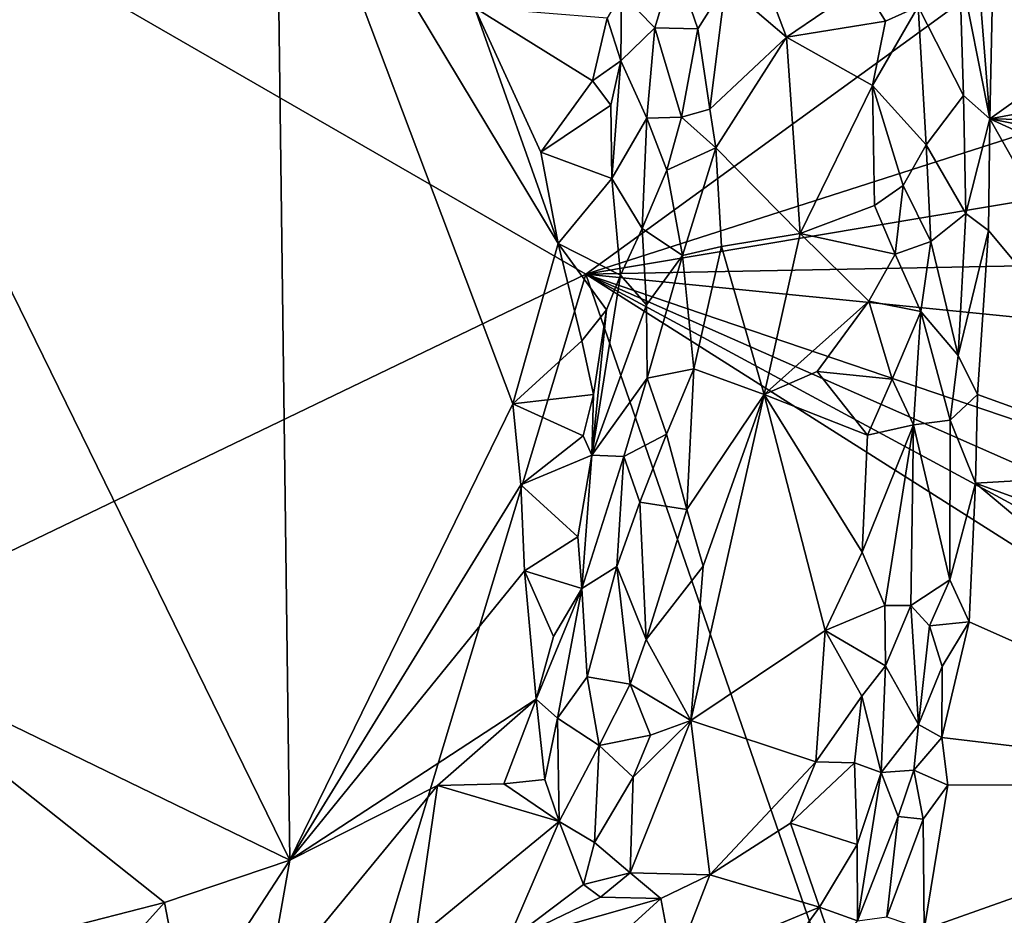
# Model space of a CAD drawing. Units: metres. Extents: x 26.2 to 32.8, y -11.5 to 12.4.
# Drawn here: x 29.6 to 30.6, y 7.1 to 8 of the extents above; entities that cross this region are included whole.
import ezdxf

# ---------------------------------------------------------------- set-up
doc = ezdxf.new("R2010")
doc.units = ezdxf.units.M

msp = doc.modelspace()

# ---------------------------------------------------------------- linework, layer by layer
at = {"layer": '1'}
for points in [[(28.4316, 6.9146, -1.6165), (28.4917, 8.7387, -1.6275), (30.1891, 7.7602, -1.662)], [(30.1891, 7.7602, -1.662), (28.4917, 8.7387, -1.6275), (31.0714, 8.4005, -1.6815)], [(31.1362, 8.0642, -1.6723), (30.1891, 7.7602, -1.662), (31.0714, 8.4005, -1.6815)], [(29.3557, 8.1934, -1.0081), (29.8736, 7.1362, -1.0103), (29.8588, 8.292, -1.0174)], [(29.8588, 8.292, -1.0174), (29.8736, 7.1362, -1.0103), (30.1114, 7.6222, -1.0177)], [(30.0706, 8.0442, -1.0205), (29.8588, 8.292, -1.0174), (30.1596, 7.7929, -1.019)], [(29.8588, 8.292, -1.0174), (30.1114, 7.6222, -1.0177), (30.1596, 7.7929, -1.019)], [(29.3557, 8.1934, -1.0081), (29.3839, 7.3737, -0.9975), (29.8736, 7.1362, -1.0103)], [(30.6246, 8.1606, -1.0295), (30.6039, 8.1224, -1.0222), (30.6197, 7.9256, -1.0261)], [(30.9253, 8.144, -1.0341), (30.6246, 8.1606, -1.0295), (30.6197, 7.9256, -1.0261)], [(30.9253, 8.144, -1.0341), (30.6197, 7.9256, -1.0261), (30.918, 7.9811, -1.0317)], [(30.3599, 8.1261, -0.7869), (30.3379, 8.0683, -0.7937), (30.4028, 8.0126, -0.7938)], [(30.3599, 8.1261, -0.7869), (30.4028, 8.0126, -0.7938), (30.4847, 8.0683, -0.8025)], [(30.6039, 8.1224, -1.0222), (30.5873, 8.0887, -0.9918), (30.6197, 7.9256, -1.0261)], [(30.2841, 8.0928, -0.8255), (30.227, 8.0591, -0.9829), (30.2627, 8.0227, -0.8764)], [(30.2841, 8.0928, -0.8255), (30.2627, 8.0227, -0.8764), (30.3086, 8.0214, -0.8084)], [(30.2841, 8.0928, -0.8255), (30.3086, 8.0214, -0.8084), (30.3379, 8.0683, -0.7937)], [(30.5873, 8.0887, -0.9918), (30.5433, 8.0454, -0.8509), (30.5916, 7.9505, -0.996)], [(30.5873, 8.0887, -0.9918), (30.5916, 7.9505, -0.996), (30.6197, 7.9256, -1.0261)], [(30.3086, 8.0214, -0.8084), (30.3211, 7.936, -0.8071), (30.3379, 8.0683, -0.7937)], [(30.3379, 8.0683, -0.7937), (30.3211, 7.936, -0.8071), (30.4028, 8.0126, -0.7938)], [(30.4847, 8.0683, -0.8025), (30.4028, 8.0126, -0.7938), (30.5084, 8.0297, -0.816)], [(30.4847, 8.0683, -0.8025), (30.5084, 8.0297, -0.816), (30.5433, 8.0454, -0.8509)], [(31.1638, 7.9235, -1.6717), (30.1891, 7.7602, -1.662), (31.1362, 8.0642, -1.6723)], [(30.2119, 8.0327, -1.0173), (30.2265, 7.9875, -0.9873), (30.227, 8.0591, -0.9829)], [(30.227, 8.0591, -0.9829), (30.2265, 7.9875, -0.9873), (30.2627, 8.0227, -0.8764)], [(30.0706, 8.0442, -1.0205), (30.1596, 7.7929, -1.019), (30.1412, 7.8903, -1.0197)], [(30.0706, 8.0442, -1.0205), (30.1412, 7.8903, -1.0197), (30.1964, 7.9662, -1.021)], [(30.0706, 8.0442, -1.0205), (30.1964, 7.9662, -1.021), (30.2119, 8.0327, -1.0173)], [(30.4945, 7.961, -0.8103), (30.5519, 7.898, -0.8716), (30.5433, 8.0454, -0.8509)], [(30.5084, 8.0297, -0.816), (30.4945, 7.961, -0.8103), (30.5433, 8.0454, -0.8509)], [(30.5433, 8.0454, -0.8509), (30.5519, 7.898, -0.8716), (30.5916, 7.9505, -0.996)], [(30.2119, 8.0327, -1.0173), (30.1964, 7.9662, -1.021), (30.2265, 7.9875, -0.9873)], [(30.4028, 8.0126, -0.7938), (30.4945, 7.961, -0.8103), (30.5084, 8.0297, -0.816)], [(30.2265, 7.9875, -0.9873), (30.2543, 7.9262, -0.9026), (30.2627, 8.0227, -0.8764)], [(30.2627, 8.0227, -0.8764), (30.2543, 7.9262, -0.9026), (30.2912, 7.9273, -0.8267)], [(30.2627, 8.0227, -0.8764), (30.2912, 7.9273, -0.8267), (30.3086, 8.0214, -0.8084)], [(30.3086, 8.0214, -0.8084), (30.2912, 7.9273, -0.8267), (30.3211, 7.936, -0.8071)], [(30.3211, 7.936, -0.8071), (30.3275, 7.8948, -0.8063), (30.4028, 8.0126, -0.7938)], [(30.4028, 8.0126, -0.7938), (30.3275, 7.8948, -0.8063), (30.4176, 7.8037, -0.8078)], [(30.4028, 8.0126, -0.7938), (30.4176, 7.8037, -0.8078), (30.4945, 7.961, -0.8103)], [(30.1964, 7.9662, -1.021), (30.2157, 7.9402, -1.007), (30.2265, 7.9875, -0.9873)], [(30.2265, 7.9875, -0.9873), (30.2157, 7.9402, -1.007), (30.2169, 7.8621, -1.0055)], [(30.2265, 7.9875, -0.9873), (30.2169, 7.8621, -1.0055), (30.2543, 7.9262, -0.9026)], [(30.918, 7.9811, -1.0317), (30.6197, 7.9256, -1.0261), (30.9815, 7.9181, -1.0328)], [(30.1964, 7.9662, -1.021), (30.1412, 7.8903, -1.0197), (30.2157, 7.9402, -1.007)], [(30.4945, 7.961, -0.8103), (30.4176, 7.8037, -0.8078), (30.4967, 7.8333, -0.8201)], [(30.4945, 7.961, -0.8103), (30.4967, 7.8333, -0.8201), (30.5272, 7.8547, -0.8393)], [(30.5272, 7.8547, -0.8393), (30.5519, 7.898, -0.8716), (30.4945, 7.961, -0.8103)], [(30.5519, 7.898, -0.8716), (30.5941, 7.825, -1.0031), (30.5916, 7.9505, -0.996)], [(30.5916, 7.9505, -0.996), (30.5941, 7.825, -1.0031), (30.6197, 7.9256, -1.0261)], [(30.1412, 7.8903, -1.0197), (30.2169, 7.8621, -1.0055), (30.2157, 7.9402, -1.007)], [(30.2912, 7.9273, -0.8267), (30.3275, 7.8948, -0.8063), (30.3211, 7.936, -0.8071)], [(30.1891, 7.7602, -1.662), (31.1638, 7.9235, -1.6717), (31.1365, 7.7784, -1.6704)], [(30.2543, 7.9262, -0.9026), (30.2169, 7.8621, -1.0055), (30.2493, 7.8087, -0.8969)], [(30.2543, 7.9262, -0.9026), (30.2493, 7.8087, -0.8969), (30.2754, 7.8709, -0.8455)], [(30.2754, 7.8709, -0.8455), (30.2912, 7.9273, -0.8267), (30.2543, 7.9262, -0.9026)], [(30.2912, 7.9273, -0.8267), (30.2754, 7.8709, -0.8455), (30.3275, 7.8948, -0.8063)], [(30.6197, 7.9256, -1.0261), (30.5941, 7.825, -1.0031), (30.6181, 7.8067, -1.0258)], [(30.6197, 7.9256, -1.0261), (30.6181, 7.8067, -1.0258), (30.8316, 7.5509, -1.025)], [(30.6197, 7.9256, -1.0261), (30.8316, 7.5509, -1.025), (30.9459, 7.7762, -1.0304)], [(30.6197, 7.9256, -1.0261), (30.9459, 7.7762, -1.0304), (31.0026, 7.8503, -1.027)], [(30.6197, 7.9256, -1.0261), (31.0026, 7.8503, -1.027), (30.9815, 7.9181, -1.0328)], [(30.1412, 7.8903, -1.0197), (30.1596, 7.7929, -1.019), (30.2169, 7.8621, -1.0055)], [(30.2754, 7.8709, -0.8455), (30.2923, 7.7801, -0.8288), (30.3275, 7.8948, -0.8063)], [(30.3275, 7.8948, -0.8063), (30.2923, 7.7801, -0.8288), (30.3338, 7.7896, -0.811)], [(30.3275, 7.8948, -0.8063), (30.3338, 7.7896, -0.811), (30.4176, 7.8037, -0.8078)], [(30.5272, 7.8547, -0.8393), (30.5568, 7.7949, -0.889), (30.5519, 7.898, -0.8716)], [(30.5941, 7.825, -1.0031), (30.5519, 7.898, -0.8716), (30.5568, 7.7949, -0.889)], [(30.2754, 7.8709, -0.8455), (30.2493, 7.8087, -0.8969), (30.2923, 7.7801, -0.8288)], [(30.2169, 7.8621, -1.0055), (30.1596, 7.7929, -1.019), (30.2262, 7.759, -0.9648)], [(30.2169, 7.8621, -1.0055), (30.2262, 7.759, -0.9648), (30.2493, 7.8087, -0.8969)], [(30.4967, 7.8333, -0.8201), (30.5186, 7.7815, -0.8376), (30.5272, 7.8547, -0.8393)], [(30.5272, 7.8547, -0.8393), (30.5186, 7.7815, -0.8376), (30.5568, 7.7949, -0.889)], [(30.4967, 7.8333, -0.8201), (30.4176, 7.8037, -0.8078), (30.5186, 7.7815, -0.8376)], [(30.5857, 7.6735, -1), (30.5941, 7.825, -1.0031), (30.5568, 7.7949, -0.889)], [(30.5941, 7.825, -1.0031), (30.5857, 7.6735, -1), (30.6181, 7.8067, -1.0258)], [(30.2493, 7.8087, -0.8969), (30.2262, 7.759, -0.9648), (30.2536, 7.7277, -0.8726)], [(30.2493, 7.8087, -0.8969), (30.2536, 7.7277, -0.8726), (30.2923, 7.7801, -0.8288)], [(30.6181, 7.8067, -1.0258), (30.5857, 7.6735, -1), (30.6066, 7.6321, -1.0244)], [(30.6181, 7.8067, -1.0258), (30.6066, 7.6321, -1.0244), (30.8316, 7.5509, -1.025)], [(30.3338, 7.7896, -0.811), (30.3791, 7.6319, -0.8172), (30.4176, 7.8037, -0.8078)], [(30.4176, 7.8037, -0.8078), (30.3791, 7.6319, -0.8172), (30.4907, 7.7314, -0.8241)], [(30.4176, 7.8037, -0.8078), (30.4907, 7.7314, -0.8241), (30.5186, 7.7815, -0.8376)], [(30.1596, 7.7929, -1.019), (30.1114, 7.6222, -1.0177), (30.1849, 7.6891, -1.0177)], [(30.1596, 7.7929, -1.019), (30.1849, 7.6891, -1.0177), (30.211, 7.7222, -0.9985)], [(30.1596, 7.7929, -1.019), (30.211, 7.7222, -0.9985), (30.2262, 7.759, -0.9648)], [(30.2923, 7.7801, -0.8288), (30.3042, 7.6594, -0.8238), (30.3338, 7.7896, -0.811)], [(30.3338, 7.7896, -0.811), (30.3042, 7.6594, -0.8238), (30.3791, 7.6319, -0.8172)], [(30.5186, 7.7815, -0.8376), (30.546, 7.7204, -0.872), (30.5568, 7.7949, -0.889)], [(30.546, 7.7204, -0.872), (30.5857, 7.6735, -1), (30.5568, 7.7949, -0.889)], [(30.1891, 7.7602, -1.662), (31.1365, 7.7784, -1.6704), (31.1452, 7.6649, -1.6699)], [(30.2536, 7.7277, -0.8726), (30.2546, 7.6493, -0.8625), (30.2923, 7.7801, -0.8288)], [(30.2923, 7.7801, -0.8288), (30.2546, 7.6493, -0.8625), (30.3042, 7.6594, -0.8238)], [(30.5186, 7.7815, -0.8376), (30.4907, 7.7314, -0.8241), (30.546, 7.7204, -0.872)], [(29.6412, 5.9453, -1.6373), (28.4316, 6.9146, -1.6165), (30.1891, 7.7602, -1.662)], [(29.6412, 5.9453, -1.6373), (30.1891, 7.7602, -1.662), (30.6012, 6.5687, -1.6536)], [(30.6012, 6.5687, -1.6536), (30.1891, 7.7602, -1.662), (31.1884, 7.1273, -1.664)], [(31.1884, 7.1273, -1.664), (30.1891, 7.7602, -1.662), (31.1747, 7.2285, -1.6652)], [(31.1747, 7.2285, -1.6652), (30.1891, 7.7602, -1.662), (31.1778, 7.3248, -1.6681)], [(30.1891, 7.7602, -1.662), (31.1636, 7.4291, -1.6683), (31.1778, 7.3248, -1.6681)], [(31.1636, 7.4291, -1.6683), (30.1891, 7.7602, -1.662), (31.1452, 7.6649, -1.6699)], [(30.211, 7.7222, -0.9985), (30.1956, 7.5674, -0.9984), (30.2262, 7.759, -0.9648)], [(30.2262, 7.759, -0.9648), (30.1956, 7.5674, -0.9984), (30.2536, 7.7277, -0.8726)], [(30.1849, 7.6891, -1.0177), (30.1973, 7.6321, -1.007), (30.211, 7.7222, -0.9985)], [(30.2536, 7.7277, -0.8726), (30.1956, 7.5674, -0.9984), (30.2546, 7.6493, -0.8625)], [(30.211, 7.7222, -0.9985), (30.1973, 7.6321, -1.007), (30.1956, 7.5674, -0.9984)], [(30.3791, 7.6319, -0.8172), (30.4357, 7.6564, -0.8187), (30.4907, 7.7314, -0.8241)], [(30.4907, 7.7314, -0.8241), (30.4357, 7.6564, -0.8187), (30.5156, 7.6485, -0.8443)], [(30.4907, 7.7314, -0.8241), (30.5156, 7.6485, -0.8443), (30.546, 7.7204, -0.872)], [(30.546, 7.7204, -0.872), (30.5156, 7.6485, -0.8443), (30.5384, 7.5996, -0.8734)], [(30.546, 7.7204, -0.872), (30.5384, 7.5996, -0.8734), (30.5772, 7.6048, -0.989)], [(30.5857, 7.6735, -1), (30.546, 7.7204, -0.872), (30.5772, 7.6048, -0.989)], [(30.1849, 7.6891, -1.0177), (30.1114, 7.6222, -1.0177), (30.1973, 7.6321, -1.007)], [(30.5857, 7.6735, -1), (30.5772, 7.6048, -0.989), (30.6066, 7.6321, -1.0244)], [(30.2546, 7.6493, -0.8625), (30.2751, 7.5898, -0.8376), (30.3042, 7.6594, -0.8238)], [(30.3042, 7.6594, -0.8238), (30.2751, 7.5898, -0.8376), (30.2968, 7.5097, -0.8294)], [(30.3042, 7.6594, -0.8238), (30.2968, 7.5097, -0.8294), (30.3791, 7.6319, -0.8172)], [(30.1956, 7.5674, -0.9984), (30.2295, 7.5661, -0.8983), (30.2546, 7.6493, -0.8625)], [(30.2546, 7.6493, -0.8625), (30.2295, 7.5661, -0.8983), (30.2751, 7.5898, -0.8376)], [(30.4357, 7.6564, -0.8187), (30.3791, 7.6319, -0.8172), (30.4894, 7.5889, -0.8332)], [(30.4357, 7.6564, -0.8187), (30.4894, 7.5889, -0.8332), (30.5156, 7.6485, -0.8443)], [(30.5156, 7.6485, -0.8443), (30.4894, 7.5889, -0.8332), (30.5384, 7.5996, -0.8734)], [(30.1114, 7.6222, -1.0177), (30.1863, 7.5882, -1.0136), (30.1973, 7.6321, -1.007)], [(30.1973, 7.6321, -1.007), (30.1863, 7.5882, -1.0136), (30.1956, 7.5674, -0.9984)], [(30.2968, 7.5097, -0.8294), (30.3141, 7.4493, -0.83), (30.3791, 7.6319, -0.8172)], [(30.3141, 7.4493, -0.83), (30.3011, 7.2848, -0.8376), (30.3791, 7.6319, -0.8172)], [(30.3791, 7.6319, -0.8172), (30.3011, 7.2848, -0.8376), (30.4442, 7.3806, -0.8369)], [(30.3791, 7.6319, -0.8172), (30.4442, 7.3806, -0.8369), (30.4836, 7.4642, -0.8413)], [(30.4894, 7.5889, -0.8332), (30.3791, 7.6319, -0.8172), (30.4836, 7.4642, -0.8413)], [(30.6066, 7.6321, -1.0244), (30.5772, 7.6048, -0.989), (30.6044, 7.5375, -1.0236)], [(30.6066, 7.6321, -1.0244), (30.6044, 7.5375, -1.0236), (30.8316, 7.5509, -1.025)], [(29.8736, 7.1362, -1.0103), (30.12, 7.5359, -1.0165), (30.1114, 7.6222, -1.0177)], [(30.1114, 7.6222, -1.0177), (30.12, 7.5359, -1.0165), (30.1863, 7.5882, -1.0136)], [(30.4894, 7.5889, -0.8332), (30.4836, 7.4642, -0.8413), (30.5384, 7.5996, -0.8734)], [(30.4836, 7.4642, -0.8413), (30.5078, 7.4072, -0.8644), (30.5384, 7.5996, -0.8734)], [(30.5078, 7.4072, -0.8644), (30.5355, 7.4072, -0.9145), (30.5384, 7.5996, -0.8734)], [(30.5355, 7.4072, -0.9145), (30.5771, 7.4347, -1.0131), (30.5384, 7.5996, -0.8734)], [(30.5384, 7.5996, -0.8734), (30.5771, 7.4347, -1.0131), (30.5772, 7.6048, -0.989)], [(30.5772, 7.6048, -0.989), (30.5771, 7.4347, -1.0131), (30.6044, 7.5375, -1.0236)], [(30.12, 7.5359, -1.0165), (30.1956, 7.5674, -0.9984), (30.1863, 7.5882, -1.0136)], [(30.2465, 7.5173, -0.8621), (30.2751, 7.5898, -0.8376), (30.2295, 7.5661, -0.8983)], [(30.2751, 7.5898, -0.8376), (30.2465, 7.5173, -0.8621), (30.2968, 7.5097, -0.8294)], [(30.12, 7.5359, -1.0165), (30.1806, 7.4805, -1.0016), (30.1956, 7.5674, -0.9984)], [(30.1806, 7.4805, -1.0016), (30.1847, 7.4254, -0.9762), (30.1956, 7.5674, -0.9984)], [(30.1956, 7.5674, -0.9984), (30.1847, 7.4254, -0.9762), (30.2295, 7.5661, -0.8983)], [(30.2295, 7.5661, -0.8983), (30.1847, 7.4254, -0.9762), (30.222, 7.4489, -0.8878)], [(30.2295, 7.5661, -0.8983), (30.222, 7.4489, -0.8878), (30.2465, 7.5173, -0.8621)], [(30.8316, 7.5509, -1.025), (30.6044, 7.5375, -1.0236), (30.9479, 7.4119, -1.0254)], [(30.12, 7.5359, -1.0165), (29.8736, 7.1362, -1.0103), (30.1239, 7.4443, -1.0151)], [(30.12, 7.5359, -1.0165), (30.1239, 7.4443, -1.0151), (30.1806, 7.4805, -1.0016)], [(30.6044, 7.5375, -1.0236), (30.5771, 7.4347, -1.0131), (30.5976, 7.39, -1.0215)], [(30.5976, 7.39, -1.0215), (30.9864, 7.217, -1.0236), (30.6044, 7.5375, -1.0236)], [(30.6044, 7.5375, -1.0236), (30.9864, 7.217, -1.0236), (30.9479, 7.4119, -1.0254)], [(30.2465, 7.5173, -0.8621), (30.222, 7.4489, -0.8878), (30.2534, 7.3711, -0.8443)], [(30.2465, 7.5173, -0.8621), (30.2534, 7.3711, -0.8443), (30.2968, 7.5097, -0.8294)], [(30.2968, 7.5097, -0.8294), (30.2534, 7.3711, -0.8443), (30.3141, 7.4493, -0.83)], [(30.1806, 7.4805, -1.0016), (30.1239, 7.4443, -1.0151), (30.1847, 7.4254, -0.9762)], [(30.4836, 7.4642, -0.8413), (30.4442, 7.3806, -0.8369), (30.5078, 7.4072, -0.8644)], [(30.3141, 7.4493, -0.83), (30.2534, 7.3711, -0.8443), (30.3011, 7.2848, -0.8376)], [(29.8736, 7.1362, -1.0103), (30.1362, 7.3076, -1.0145), (30.1239, 7.4443, -1.0151)], [(30.1239, 7.4443, -1.0151), (30.1362, 7.3076, -1.0145), (30.1546, 7.3742, -1.011)], [(30.1239, 7.4443, -1.0151), (30.1546, 7.3742, -1.011), (30.1847, 7.4254, -0.9762)], [(30.1847, 7.4254, -0.9762), (30.1905, 7.3313, -0.9216), (30.222, 7.4489, -0.8878)], [(30.222, 7.4489, -0.8878), (30.1905, 7.3313, -0.9216), (30.2363, 7.3234, -0.8549)], [(30.222, 7.4489, -0.8878), (30.2363, 7.3234, -0.8549), (30.2534, 7.3711, -0.8443)], [(30.5771, 7.4347, -1.0131), (30.5355, 7.4072, -0.9145), (30.5552, 7.3858, -0.9864)], [(30.5771, 7.4347, -1.0131), (30.5552, 7.3858, -0.9864), (30.5976, 7.39, -1.0215)], [(30.1546, 7.3742, -1.011), (30.1362, 7.3076, -1.0145), (30.1847, 7.4254, -0.9762)], [(30.1362, 7.3076, -1.0145), (30.1589, 7.2874, -0.9868), (30.1847, 7.4254, -0.9762)], [(30.1847, 7.4254, -0.9762), (30.1589, 7.2874, -0.9868), (30.1905, 7.3313, -0.9216)], [(30.5078, 7.4072, -0.8644), (30.5085, 7.343, -0.8791), (30.5355, 7.4072, -0.9145)], [(30.5355, 7.4072, -0.9145), (30.5085, 7.343, -0.8791), (30.5437, 7.2805, -0.9938)], [(30.5552, 7.3858, -0.9864), (30.5355, 7.4072, -0.9145), (30.5437, 7.2805, -0.9938)], [(30.5078, 7.4072, -0.8644), (30.4442, 7.3806, -0.8369), (30.5085, 7.343, -0.8791)], [(30.5552, 7.3858, -0.9864), (30.569, 7.3423, -1.0161), (30.5976, 7.39, -1.0215)], [(30.569, 7.3423, -1.0161), (30.5684, 7.2669, -1.0179), (30.5976, 7.39, -1.0215)], [(30.5976, 7.39, -1.0215), (30.5684, 7.2669, -1.0179), (30.9864, 7.217, -1.0236)], [(30.3011, 7.2848, -0.8376), (30.4342, 7.2408, -0.8448), (30.4442, 7.3806, -0.8369)], [(30.4442, 7.3806, -0.8369), (30.4342, 7.2408, -0.8448), (30.4831, 7.3109, -0.8589)], [(30.4442, 7.3806, -0.8369), (30.4831, 7.3109, -0.8589), (30.5085, 7.343, -0.8791)], [(30.5552, 7.3858, -0.9864), (30.5437, 7.2805, -0.9938), (30.569, 7.3423, -1.0161)], [(29.3839, 7.3737, -0.9975), (29.5854, 7.0514, -0.9985), (29.7401, 7.0912, -1.0041)], [(29.8736, 7.1362, -1.0103), (29.3839, 7.3737, -0.9975), (29.7401, 7.0912, -1.0041)], [(30.2534, 7.3711, -0.8443), (30.2363, 7.3234, -0.8549), (30.3011, 7.2848, -0.8376)], [(30.5085, 7.343, -0.8791), (30.4831, 7.3109, -0.8589), (30.5038, 7.2294, -0.9033)], [(30.5085, 7.343, -0.8791), (30.5038, 7.2294, -0.9033), (30.5437, 7.2805, -0.9938)], [(30.569, 7.3423, -1.0161), (30.5437, 7.2805, -0.9938), (30.5684, 7.2669, -1.0179)], [(30.1905, 7.3313, -0.9216), (30.1589, 7.2874, -0.9868), (30.2035, 7.2581, -0.8803)], [(30.1905, 7.3313, -0.9216), (30.2035, 7.2581, -0.8803), (30.2363, 7.3234, -0.8549)], [(30.2363, 7.3234, -0.8549), (30.2035, 7.2581, -0.8803), (30.2582, 7.2692, -0.8428)], [(30.2363, 7.3234, -0.8549), (30.2582, 7.2692, -0.8428), (30.3011, 7.2848, -0.8376)], [(30.1362, 7.3076, -1.0145), (29.8736, 7.1362, -1.0103), (30.0309, 7.2158, -1.011)], [(30.1362, 7.3076, -1.0145), (30.0309, 7.2158, -1.011), (30.1017, 7.2175, -1.0124)], [(30.1362, 7.3076, -1.0145), (30.1017, 7.2175, -1.0124), (30.1456, 7.2221, -0.9902)], [(30.1362, 7.3076, -1.0145), (30.1456, 7.2221, -0.9902), (30.1589, 7.2874, -0.9868)], [(30.4342, 7.2408, -0.8448), (30.4754, 7.2399, -0.8631), (30.4831, 7.3109, -0.8589)], [(30.4831, 7.3109, -0.8589), (30.4754, 7.2399, -0.8631), (30.5038, 7.2294, -0.9033)], [(30.1456, 7.2221, -0.9902), (30.1608, 7.1774, -0.9278), (30.1589, 7.2874, -0.9868)], [(30.1589, 7.2874, -0.9868), (30.1608, 7.1774, -0.9278), (30.2035, 7.2581, -0.8803)], [(30.2396, 7.2245, -0.8485), (30.2363, 7.1225, -0.8469), (30.3011, 7.2848, -0.8376)], [(30.2363, 7.1225, -0.8469), (30.3211, 7.1204, -0.8447), (30.3011, 7.2848, -0.8376)], [(30.2582, 7.2692, -0.8428), (30.2396, 7.2245, -0.8485), (30.3011, 7.2848, -0.8376)], [(30.3011, 7.2848, -0.8376), (30.3211, 7.1204, -0.8447), (30.4342, 7.2408, -0.8448)], [(30.5388, 7.2319, -0.9976), (30.5437, 7.2805, -0.9938), (30.5038, 7.2294, -0.9033)], [(30.5437, 7.2805, -0.9938), (30.5388, 7.2319, -0.9976), (30.5684, 7.2669, -1.0179)], [(30.2035, 7.2581, -0.8803), (30.2396, 7.2245, -0.8485), (30.2582, 7.2692, -0.8428)], [(30.5684, 7.2669, -1.0179), (30.5388, 7.2319, -0.9976), (30.5749, 7.2161, -1.0189)], [(30.5684, 7.2669, -1.0179), (30.5749, 7.2161, -1.0189), (30.9864, 7.217, -1.0236)], [(30.1608, 7.1774, -0.9278), (30.1983, 7.1551, -0.871), (30.2035, 7.2581, -0.8803)], [(30.2035, 7.2581, -0.8803), (30.1983, 7.1551, -0.871), (30.2396, 7.2245, -0.8485)], [(30.4342, 7.2408, -0.8448), (30.3211, 7.1204, -0.8447), (30.4071, 7.1756, -0.8456)], [(30.4071, 7.1756, -0.8456), (30.4754, 7.2399, -0.8631), (30.4342, 7.2408, -0.8448)], [(30.4754, 7.2399, -0.8631), (30.4071, 7.1756, -0.8456), (30.4782, 7.1528, -0.8886)], [(30.4754, 7.2399, -0.8631), (30.4782, 7.1528, -0.8886), (30.5038, 7.2294, -0.9033)], [(30.4782, 7.1528, -0.8886), (30.4785, 7.0715, -0.9175), (30.5038, 7.2294, -0.9033)], [(30.5038, 7.2294, -0.9033), (30.4785, 7.0715, -0.9175), (30.5218, 7.1826, -0.976)], [(30.5218, 7.1826, -0.976), (30.5388, 7.2319, -0.9976), (30.5038, 7.2294, -0.9033)], [(30.5485, 7.1798, -1.0138), (30.5388, 7.2319, -0.9976), (30.5218, 7.1826, -0.976)], [(30.5485, 7.1798, -1.0138), (30.5749, 7.2161, -1.0189), (30.5388, 7.2319, -0.9976)], [(30.1456, 7.2221, -0.9902), (30.1017, 7.2175, -1.0124), (30.1608, 7.1774, -0.9278)], [(30.1983, 7.1551, -0.871), (30.2363, 7.1225, -0.8469), (30.2396, 7.2245, -0.8485)], [(30.0309, 7.2158, -1.011), (29.8484, 6.9936, -0.7907), (30.0072, 7.0514, -0.7914)], [(30.0309, 7.2158, -1.011), (29.8736, 7.1362, -1.0103), (29.8484, 6.9936, -0.7907)], [(30.1608, 7.1774, -0.9278), (30.0309, 7.2158, -1.011), (30.0072, 7.0514, -0.7914)], [(30.1017, 7.2175, -1.0124), (30.0309, 7.2158, -1.011), (30.1608, 7.1774, -0.9278)], [(30.5749, 7.2161, -1.0189), (30.5485, 7.1798, -1.0138), (30.5495, 7.0624, -1.0157)], [(30.5749, 7.2161, -1.0189), (30.5495, 7.0624, -1.0157), (30.9864, 7.217, -1.0236)], [(30.5495, 7.0624, -1.0157), (30.6886, 6.8756, -1.0142), (30.9864, 7.217, -1.0236)], [(30.0072, 7.0514, -0.7914), (30.1053, 7.0487, -0.779), (30.1608, 7.1774, -0.9278)], [(30.1608, 7.1774, -0.9278), (30.1053, 7.0487, -0.779), (30.1865, 7.1103, -0.8636)], [(30.1608, 7.1774, -0.9278), (30.1865, 7.1103, -0.8636), (30.1983, 7.1551, -0.871)], [(30.5099, 7.0756, -0.991), (30.5218, 7.1826, -0.976), (30.4785, 7.0715, -0.9175)], [(30.5218, 7.1826, -0.976), (30.5099, 7.0756, -0.991), (30.5485, 7.1798, -1.0138)], [(30.5485, 7.1798, -1.0138), (30.5099, 7.0756, -0.991), (30.5495, 7.0624, -1.0157)], [(30.4071, 7.1756, -0.8456), (30.3211, 7.1204, -0.8447), (30.4381, 7.0861, -0.8639)], [(30.4071, 7.1756, -0.8456), (30.4381, 7.0861, -0.8639), (30.4782, 7.1528, -0.8886)], [(30.1983, 7.1551, -0.871), (30.1865, 7.1103, -0.8636), (30.2363, 7.1225, -0.8469)], [(30.4782, 7.1528, -0.8886), (30.4381, 7.0861, -0.8639), (30.4785, 7.0715, -0.9175)], [(29.8736, 7.1362, -1.0103), (29.7401, 7.0912, -1.0041), (29.7641, 6.9678, -0.8221)], [(29.8736, 7.1362, -1.0103), (29.7641, 6.9678, -0.8221), (29.8484, 6.9936, -0.7907)], [(30.6012, 6.5687, -1.6536), (31.1884, 7.1273, -1.664), (31.1658, 7.0439, -1.6623)], [(30.1865, 7.1103, -0.8636), (30.2048, 7.0966, -0.8397), (30.2363, 7.1225, -0.8469)], [(30.2363, 7.1225, -0.8469), (30.2048, 7.0966, -0.8397), (30.2689, 7.0953, -0.835)], [(30.2363, 7.1225, -0.8469), (30.2689, 7.0953, -0.835), (30.3211, 7.1204, -0.8447)], [(30.2689, 7.0953, -0.835), (30.2828, 7.0213, -0.7826), (30.3211, 7.1204, -0.8447)], [(30.3211, 7.1204, -0.8447), (30.2828, 7.0213, -0.7826), (30.4381, 7.0861, -0.8639)], [(30.1865, 7.1103, -0.8636), (30.1053, 7.0487, -0.779), (30.2048, 7.0966, -0.8397)], [(30.2048, 7.0966, -0.8397), (30.1053, 7.0487, -0.779), (30.2689, 7.0953, -0.835)], [(30.1053, 7.0487, -0.779), (30.1805, 7.0148, -0.7612), (30.2689, 7.0953, -0.835)], [(30.2689, 7.0953, -0.835), (30.1805, 7.0148, -0.7612), (30.2828, 7.0213, -0.7826)], [(29.5854, 7.0514, -0.9985), (29.6616, 7.0036, -0.9888), (29.7401, 7.0912, -1.0041)], [(29.7401, 7.0912, -1.0041), (29.6616, 7.0036, -0.9888), (29.7641, 6.9678, -0.8221)], [(30.2828, 7.0213, -0.7826), (30.403, 7.0377, -0.8303), (30.4381, 7.0861, -0.8639)], [(30.4381, 7.0861, -0.8639), (30.403, 7.0377, -0.8303), (30.4544, 7.0377, -0.869)], [(30.4381, 7.0861, -0.8639), (30.4544, 7.0377, -0.869), (30.4785, 7.0715, -0.9175)]]:
    msp.add_3dface(points, dxfattribs=at)

doc.saveas('drawing.dxf')
